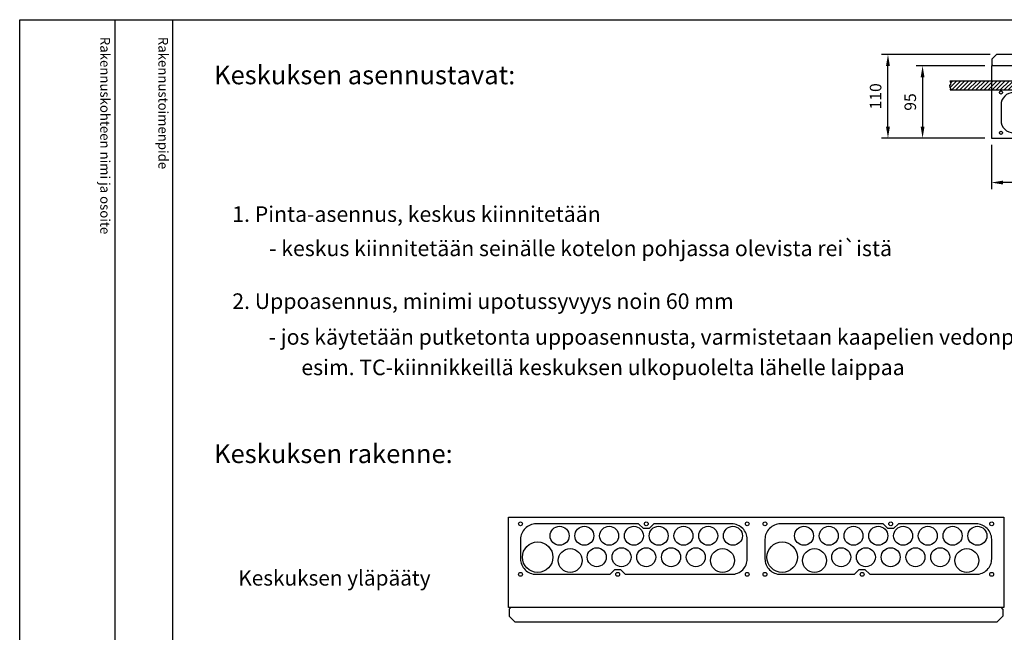
# Model space of a CAD drawing. Extents: x 0 to 9989, y 0 to 3483.
# Drawn here: x 7548 to 9041, y 2553 to 3483 of the extents above; entities that cross this region are included whole.
import ezdxf

# ---------------------------------------------------------------- set-up
doc = ezdxf.new("R2010")
doc.units = 0
doc.header["$LTSCALE"] = 63.5
doc.header["$MEASUREMENT"] = 0
doc.layers.get('0').update_dxf_attribs({"linetype": 'CONTINUOUS'})
for name, color, linetype in [('EHYTV1', 1, 'CONTINUOUS'), ('EHYTV5', 5, 'CONTINUOUS'), ('TEXT15', 1, 'CONTINUOUS'), ('TEXT25', 3, 'CONTINUOUS'), ('TEXT35', 3, 'CONTINUOUS')]:
    doc.layers.add(name, color=color, linetype=linetype)
doc.styles.add('ROMANS', font='romans')
doc.styles.get("Standard").update_dxf_attribs({"font": 'fiso'})

# ---------------------------------------------------------------- blocks, each defined once
blk = doc.blocks.new('PIIRUSTUSKEHYS')
at = {"layer": 'EHYTV1'}
for p, q in [((144.3, 3483.5), (144.3, 1082)), ((232.1, 0), (232.1, 3483.5))]:
    blk.add_line(p, q, dxfattribs=at)
blk.add_lwpolyline([(2441.3, 3483.5), (2441.3, 0), (0, 0), (0, 3483.5)], close=True, dxfattribs=at)
at = {"layer": 'TEXT15', "style": 'ROMANS'}
for s, p in [('Rakennuskohteen nimi ja osoite', (122.2, 3457.4)), ('Rakennustoimenpide', (210.4, 3457.4))]:
    blk.add_text(s, height=14.701, rotation=270, dxfattribs=at).set_placement(p)
blk = doc.blocks.new('LAIPPA-A')
at = {"layer": 'EHYTV1'}
blk.add_lwpolyline([(-221.7, 53, 0.414214), (-238, 36.8), (-238, 16.3, 0.414214), (-221.7, 0), (-144, 0), (-139, 5), (-133, 5), (-128, 0), (-16.3, 0, 0.414214), (0, 16.3), (0, 36.8, 0.414214), (-16.3, 53), (-98, 53), (-103, 48), (-109, 48), (-114, 53)], format="xyb", close=True, dxfattribs=at)
for centre in [(-238, 53), (-106, 53), (0, 53), (0, 53), (-238, 0), (-136, 0), (0, 0), (0, 0)]:
    blk.add_circle(centre, 2, dxfattribs=at)
blk = doc.blocks.new('*X20')
at = {"color": 0}
for p, q in [((1140.2, 371.2), (1149, 380)), ((1141.1, 377.4), (1143.7, 380)), ((1142.3, 368), (1154.3, 380)), ((1147.6, 368), (1159.6, 380)), ((1152.9, 368), (1164.9, 380)), ((1158.2, 368), (1170.2, 380)), ((1163.5, 368), (1175.5, 380)), ((1168.8, 368), (1180.8, 380)), ((1174.1, 368), (1186.1, 380)), ((1179.4, 368), (1191.4, 380)), ((1184.7, 368), (1196.7, 380)), ((1190, 368), (1202, 380)), ((1195.3, 368), (1207.3, 380)), ((1200.6, 368), (1212.6, 380)), ((1205.9, 368), (1217.9, 380)), ((1211.2, 368), (1223.2, 380)), ((1216.5, 368), (1228.5, 380)), ((1221.8, 368), (1233.8, 380)), ((1227.1, 368), (1239.1, 380)), ((1232.4, 368), (1244.4, 380)), ((1237.7, 368), (1249.7, 380)), ((1243, 368), (1255, 380)), ((1248.3, 368), (1260.3, 380)), ((1253.6, 368), (1265.6, 380)), ((1258.9, 368), (1270.9, 380)), ((1264.2, 368), (1276.2, 380)), ((1269.5, 368), (1281.5, 380)), ((1274.8, 368), (1286.8, 380)), ((1280.2, 368), (1292.2, 380)), ((1285.5, 368), (1297.5, 380)), ((1290.8, 368), (1302.8, 380)), ((1296.1, 368), (1308.1, 380)), ((1301.4, 368), (1313.4, 380)), ((1306.7, 368), (1318.7, 380)), ((1312, 368), (1324, 380)), ((1317.3, 368), (1329.3, 380)), ((1322.6, 368), (1334.6, 380)), ((1327.9, 368), (1339.9, 380)), ((1333.2, 368), (1345.2, 380)), ((1338.5, 368), (1350.5, 380)), ((1343.8, 368), (1355.8, 380)), ((1349.1, 368), (1361.1, 380)), ((1354.4, 368), (1366.4, 380)), ((1359.7, 368), (1371.7, 380)), ((1365, 368), (1377, 380)), ((1370.3, 368), (1382.3, 380)), ((1375.6, 368), (1387.6, 380)), ((1380.9, 368), (1392.9, 380)), ((1386.2, 368), (1398.2, 380)), ((1391.5, 368), (1403.5, 380)), ((1396.8, 368), (1408.8, 380)), ((1402.1, 368), (1414.1, 380)), ((1407.4, 368), (1419.4, 380)), ((1412.7, 368), (1424.7, 380)), ((1418, 368), (1430, 380)), ((1423.3, 368), (1435.3, 380)), ((1428.6, 368), (1440.6, 380)), ((1433.9, 368), (1445.9, 380)), ((1439.3, 368), (1451.3, 380)), ((1444.6, 368), (1456.6, 380)), ((1449.9, 368), (1461.9, 380)), ((1455.2, 368), (1467.2, 380)), ((1460.5, 368), (1472.5, 380)), ((1465.8, 368), (1477.8, 380)), ((1471.1, 368), (1483.1, 380)), ((1476.4, 368), (1488.4, 380)), ((1481.7, 368), (1493.7, 380)), ((1487, 368), (1499, 380)), ((1492.3, 368), (1504.3, 380)), ((1497.6, 368), (1509.6, 380)), ((1502.9, 368), (1514.9, 380)), ((1508.2, 368), (1520.2, 380)), ((1513.5, 368), (1525.5, 380)), ((1518.8, 368), (1530.8, 380)), ((1524.1, 368), (1536.1, 380)), ((1529.4, 368), (1541.4, 380)), ((1534.7, 368), (1546.7, 380)), ((1540, 368), (1552, 380)), ((1545.3, 368), (1557.3, 380)), ((1550.6, 368), (1562.6, 380)), ((1555.9, 368), (1567.9, 380)), ((1561.2, 368), (1573.2, 380)), ((1566.5, 368), (1578.5, 380)), ((1571.8, 368), (1583.8, 380)), ((1577.1, 368), (1589.1, 380)), ((1582.4, 368), (1594.4, 380)), ((1587.7, 368), (1599.7, 380)), ((1593, 368), (1605, 380)), ((1598.3, 368), (1610.3, 380)), ((1603.7, 368), (1615.7, 380)), ((1609, 368), (1621, 380)), ((1614.3, 368), (1626.3, 380)), ((1619.6, 368), (1631.6, 380)), ((1624.9, 368), (1636.9, 380)), ((1630.2, 368), (1642.2, 380)), ((1635.5, 368), (1647.5, 380)), ((1640.8, 368), (1652.8, 380)), ((1646.1, 368), (1658.1, 380)), ((1651.4, 368), (1663.4, 380)), ((1656.7, 368), (1668.7, 380)), ((1662, 368), (1674, 380)), ((1667.3, 368), (1679.3, 380)), ((1672.6, 368), (1684.6, 380)), ((1677.9, 368), (1689.9, 380)), ((1683.2, 368), (1695.2, 380)), ((1688.5, 368), (1700.5, 380)), ((1693.8, 368), (1705.8, 380)), ((1699.1, 368), (1711.1, 380)), ((1704.4, 368), (1716.4, 380)), ((1709.7, 368), (1721.7, 380)), ((1715, 368), (1727, 380)), ((1720.3, 368), (1732.3, 380)), ((1725.6, 368), (1737.6, 380)), ((1730.9, 368), (1742.9, 380)), ((1736.2, 368), (1748.2, 380)), ((1741.5, 368), (1753.5, 380)), ((1746.8, 368), (1758.8, 380)), ((1752.1, 368), (1764.1, 380)), ((1757.4, 368), (1769.4, 380)), ((1762.8, 368), (1774.8, 380)), ((1768.1, 368), (1780.1, 380)), ((1773.4, 368), (1784.1, 378.7)), ((1778.7, 368), (1783.4, 372.7))]:
    blk.add_line(p, q, dxfattribs=at)

msp = doc.modelspace()

# ---------------------------------------------------------------- linework, layer by layer
at = {"layer": 'EHYTV1'}
for p, q in [((9019.8, 3430.7), (8855, 3430.7)), ((8865, 3321.1), (8865, 3413.2)), ((9011.8, 3413.4), (8907.5, 3413.4)), ((8917.5, 3395.9), (8917.5, 3321.1)), ((9011.8, 3303.6), (8855, 3303.6)), ((9011.8, 3303.6), (8907.5, 3303.6)), ((9021.8, 3293.6), (9021.8, 3226.2)), ((9605.4, 3236.2), (9039.3, 3236.2))]:
    msp.add_line(p, q, dxfattribs=at)
msp.add_lwpolyline([(8959.3, 3376.7), (8960.7, 3378.6), (8959.2, 3380.5), (8958.7, 3383.5), (8960.9, 3385.9), (8959.3, 3390.6), (9703.1, 3390.6), (9704.7, 3385.9), (9702.5, 3383.5), (9703, 3380.5), (9704.5, 3378.6), (9703.1, 3376.7)], close=True, dxfattribs=at)
msp.add_lwpolyline([(9292.8, 3311.7, 0.414214), (9311.6, 3330.4), (9311.6, 3354.1, 0.414214), (9292.8, 3372.9), (9203, 3372.9), (9197.2, 3367.1), (9190.3, 3367.1), (9184.5, 3372.9), (9055.3, 3372.9, 0.414214), (9036.5, 3354.1), (9036.5, 3330.4, 0.414214), (9055.3, 3311.7), (9149.8, 3311.7), (9155.6, 3317.4), (9162.5, 3317.4), (9168.3, 3311.7)], format="xyb", close=True, dxfattribs=at)
for centre, radius in [((9036.5, 3372.9), 2.31), ((9036.5, 3372.9), 2.31), ((9036.5, 3311.7), 2.31), ((9036.5, 3311.7), 2.31), ((8366.9, 2699.9), 14.4), ((8404.4, 2699.9), 14.4), ((8442, 2699.9), 14.4), ((8479.6, 2699.9), 14.4), ((8517.1, 2699.9), 14.4), ((8554.7, 2699.9), 14.4), ((8592.3, 2699.9), 14.4), ((8629.8, 2699.9), 14.4), ((8737.6, 2699.9), 14.4), ((8775.2, 2699.9), 14.4), ((8812.7, 2699.9), 14.4), ((8850.3, 2699.9), 14.4), ((8887.9, 2699.9), 14.4), ((8925.4, 2699.9), 14.4), ((8963, 2699.9), 14.4), ((9000.6, 2699.9), 14.4), ((8333.6, 2667.4), 23.1), ((8704.4, 2667.4), 23.1), ((8382.8, 2662.3), 18.1), ((8423.2, 2667.4), 14.4), ((8460.8, 2667.4), 14.4), ((8498.3, 2667.4), 14.4), ((8535.9, 2667.4), 14.4), ((8573.5, 2667.4), 14.4), ((8613.9, 2662.3), 18.1), ((8753.5, 2662.3), 18.1), ((8794, 2667.4), 14.4), ((8831.5, 2667.4), 14.4), ((8869.1, 2667.4), 14.4), ((8906.7, 2667.4), 14.4), ((8944.2, 2667.4), 14.4), ((8984.7, 2662.3), 18.1)]:
    msp.add_circle(centre, radius, dxfattribs=at)
for points in [[(8862, 3413.2), (8867.9, 3413.2), (8865, 3430.7)], [(8914.6, 3395.9), (8920.4, 3395.9), (8917.5, 3413.4)], [(8862, 3321.1), (8867.9, 3321.1), (8865, 3303.6)], [(8914.6, 3321.1), (8920.4, 3321.1), (8917.5, 3303.6)], [(9039.3, 3239.1), (9039.3, 3233.3), (9021.8, 3236.2)]]:
    msp.add_solid(points, dxfattribs=at)
at = {"layer": 'EHYTV5'}
for p, q in [((9022.8, 3423.8), (9029.8, 3430.7)), ((9022.8, 3415.1), (9022.8, 3423.8)), ((9615, 3430.7), (9029.8, 3430.7)), ((9021.8, 3413.4), (9021.8, 3303.6)), ((9622.9, 3413.4), (9021.8, 3413.4)), ((9022.8, 3415.1), (9024.6, 3413.4)), ((9021.8, 3303.6), (9622.9, 3303.6)), ((8289.3, 2728.1), (9040.6, 2728.1)), ((8289.3, 2590.8), (8289.3, 2728.1)), ((9040.6, 2728.1), (9040.6, 2590.8)), ((9040.6, 2590.8), (8289.3, 2590.8)), ((8290.5, 2588.7), (8292.7, 2590.8)), ((8290.5, 2588.7), (8290.5, 2577.8)), ((9039.3, 2588.7), (9037.2, 2590.8)), ((9039.3, 2588.7), (9039.3, 2577.8)), ((8290.5, 2577.8), (8299.2, 2569.1)), ((8299.2, 2569.1), (9030.7, 2569.1)), ((9039.3, 2577.8), (9030.7, 2569.1))]:
    msp.add_line(p, q, dxfattribs=at)

# ---------------------------------------------------------------- block references
at = {"layer": 'EHYTV1', "linetype": 'Continuous'}
msp.add_blockref('PIIRUSTUSKEHYS', (7547.9, 0), dxfattribs=at)
at = {"layer": 'EHYTV1'}
for name, p, xscale, yscale, zscale in [('*X20', (7641.3, 2951.4), 1.155919300000278, 1.1559193, 1.1559193), ('LAIPPA-A', (8651.5, 2641.4), 1.44489912500012, 1.444899125, 1.444899125), ('LAIPPA-A', (9022.3, 2641.4), 1.44489912500012, 1.444899125, 1.444899125)]:
    msp.add_blockref(name, p, dxfattribs=dict(at, xscale=xscale, yscale=yscale, zscale=zscale))

# ---------------------------------------------------------------- texts
at = {"layer": 'EHYTV1', "char_height": 17.5, "attachment_point": 5, "rotation": 90}
for s, insert in [('{\\Ffiso;110}', (8846.2, 3367.1)), ('{\\Ffiso;95}', (8898.8, 3358.5))]:
    msp.add_mtext(s, dxfattribs=dict(at, insert=insert))
at = {"layer": 'TEXT25', "style": 'ROMANS'}
for s, p in [('Keskuksen asennustavat:', (7842.7, 3385.4)), ('Keskuksen rakenne:', (7842.7, 2810.3))]:
    msp.add_text(s, height=28.401, dxfattribs=at).set_placement(p)
at = {"layer": 'TEXT35', "style": 'ROMANS'}
for s, height, p in [('1. Pinta-asennus, keskus kiinnitetään', 23.667, (7870.3, 3176.5)), ('- keskus kiinnitetään seinälle kotelon pohjassa olevista rei`istä', 23.667, (7926.2, 3124.5)), ('2. Uppoasennus, minimi upotussyvyys noin 60 mm', 23.667, (7870.3, 3044.3)), ('- jos käytetään putketonta uppoasennusta, varmistetaan kaapelien vedonpoisto kiinnittämällä ne', 23.667, (7925.5, 2990)), ('esim. TC-kiinnikkeillä keskuksen ulkopuolelta lähelle laippaa', 23.667, (7975.1, 2943.8)), ('Keskuksen yläpääty', 23.118, (7879.5, 2624.3))]:
    msp.add_text(s, height=height, dxfattribs=at).set_placement(p)

doc.saveas('drawing.dxf')
